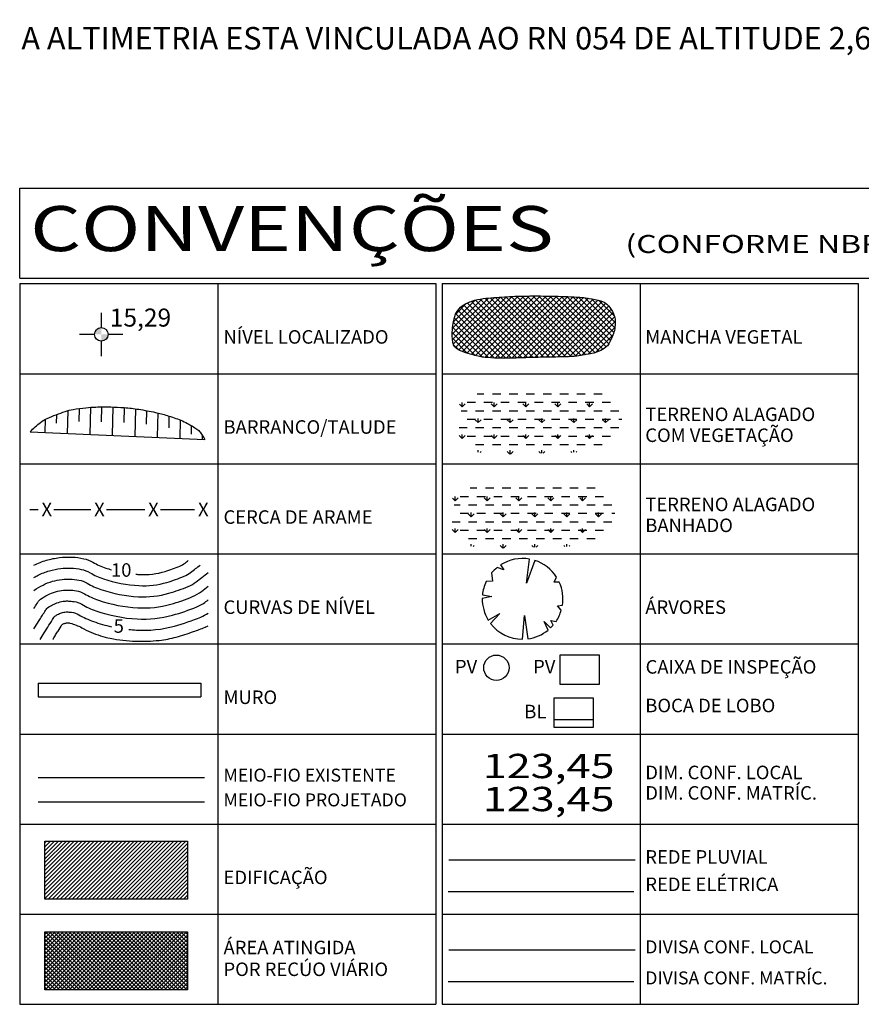
# Model space of a CAD drawing. Units: inches. Extents: x 183466 to 185761, y 1681269 to 1683024.
# Drawn here: x 185291 to 185478, y 1682377 to 1682596 of the extents above; entities that cross this region are included whole.
import ezdxf

# ---------------------------------------------------------------- set-up
doc = ezdxf.new("R2010")
doc.units = ezdxf.units.IN
doc.header["$LTSCALE"] = 15
doc.header["$MEASUREMENT"] = 0
doc.linetypes.add('DASHDOT', pattern=[1, 0.5, -0.25, 0, -0.25])
doc.linetypes.add('HIDDEN', pattern=[0.375, 0.25, -0.125])
doc.layers.get('0').update_dxf_attribs({"lineweight": 5})
doc.layers.add('22-CONVENSÃO', color=7, linetype='Continuous')
doc.styles.add('Romanc', font='romanc.shx', dxfattribs={"width": 1.3, "height": 0.002})
doc.styles.add('Romantic', font='romantic.ttf', dxfattribs={"height": 2})
doc.styles.add('Romantitalic', font='romantic.ttf', dxfattribs={"width": 1.3, "height": 0.002})
doc.styles.add('SANSSERIF', font='sanss___.ttf', dxfattribs={"height": 0.2})
doc.styles.add('SANSSERIFITALIC', font='sansso__.ttf', dxfattribs={"height": 0.2})
doc.styles.get("Standard").update_dxf_attribs({"font": 'ARIAL.TTF'})

# ---------------------------------------------------------------- blocks, each defined once
blk = doc.blocks.new('Nivel')
h = blk.add_hatch(color=8)
h.paths.add_polyline_path([(0, 0), (0, -0.0007498976183527885, 0.414213562373095), (0.0007498976183527879, 0)])
h.paths.add_polyline_path([(0, 0), (-1.062518129035794e-17, 0.0007498976183527883, 0.4142135623730951), (-0.0007498976183527885, 0)])
at = {"color": 8}
for p, q in [((-2.710505431213761e-20, 0.002410000551810228), (-2.710505431213761e-20, 0.000749897618352788)), ((-0.0007498976183527884, -2.168404344971009e-19), (-0.002410000551810229, 0)), ((0.002410000551810229, 0), (0.0007498976183527885, -2.168404344971009e-19)), ((-2.710505431213761e-20, -0.0007498976183527886), (-2.710505431213761e-20, -0.002410000551810229))]:
    blk.add_line(p, q, dxfattribs=at)
blk.add_circle((-2.710505431213761e-20, -2.168404344971009e-19), 0.0007498976183527884, dxfattribs=at)
at = {"color": 8, "style": 'SANSSERIFITALIC'}
for tag, p, height in [('NIVEL', (0.0009455464074918096, 0.0008695652173997814), 0.0015), ('OBS1', (0.0009455464074918096, -0.001733014023919825), 0.001500000000000001), ('OBS2', (0.0009294546444840288, -0.003602661390637562), 0.0015)]:
    blk.add_attdef(tag, p, '', height=height, dxfattribs=at)
blk = doc.blocks.new('-ARV')
at = {"color": 3}
for p, q in [((0.09774850831188431, 0.3914721744983585), (0.1722620167216065, 0.985051164963021)), ((-0.4646255515178486, 0.7218635841807046), (-0.6275337022865526, 0.7785893991676627)), ((-0.5430994911456178, 0.839668352813997), (-0.4646255515178486, 0.7218635841807046)), ((0.3050215932553169, 0.9523454350441716), (0.09774850831188431, 0.3914721744983585)), ((-0.7669988673804606, 0.6416484531556906), (-0.745705869087502, 0.440379500172261)), ((0.7824149158770783, 0.416032621889717), (0.8409983830985087, 0.5410376323562844)), ((-0.745705869087502, 0.440379500172261), (-0.9041300035202915, 0.427257459541956)), ((0.9106385098094147, 0.4132039501907898), (0.7824149158770783, 0.416032621889717)), ((-0.758084501144451, 0.06108076481601232), (-0.9999244521546937, 0.01229186655071501)), ((-0.9949121407355243, 0.1007463757018408), (-0.758084501144451, 0.06108076481601232)), ((0.867998216822754, -0.1712824244097138), (0.9870265824067038, -0.1605569233092812)), ((0.9600513009120539, -0.2798240511746866), (0.867998216822754, -0.1712824244097138)), ((-0.8506131395703496, -0.5257920566062909), (-0.5623740598298377, -0.3671252962141385)), ((-0.5623740598298377, -0.3671252962141385), (-0.7937841262899972, -0.6081996060900468)), ((-5.613893139418125e-14, -1), (0.04887425415599456, -0.4160326218863653)), ((0.04887425415599456, -0.4160326218863653), (0.1271188913285575, -0.9918874873010239)), ((0.6349096105558816, -0.7725864265075971), (0.5378302204064704, -0.5627545989080727)), ((0.5378302204064704, -0.5627545989080727), (0.6944131582047927, -0.7195765183161869)), ((0.755440737418779, -0.655216981042668), (0.6968316149314031, -0.5381941515167139)), ((0.6968316149314031, -0.5381941515167139), (0.829940654640556, -0.5578516915586125))]:
    blk.add_line(p, q, dxfattribs=at)
for centre, radius, start, end in [((-6.034940342597439e-17, 9.27534958561349e-17), 1, 80.08063639284939, 122.894884948135), ((5.939002761801149e-12, 2.66726582227178e-13), 1.000000000004384, 128.8683970515274, 140.0851493876774), ((-1.112637326022847e-12, 3.545367666980825e-13), 1.000000000000744, 32.75430294596579, 72.24053698714287), ((2.531368127264844e-14, -2.391473249898496e-13), 1.000000000000049, 154.7063628764776, 174.2178482827443), ((-3.154099323301324e-12, 6.119867525071487e-13), 1.000000000003212, 350.7607764906637, 24.40626149171941), ((2.845353455887406e-12, 9.42819200532366e-13), 1.000000000002916, 179.2957101884135, 211.7215794321635), ((-8.05466376105693e-12, 1.504833231765965e-12), 1.000000000007524, 326.0926422832443, 343.7502961830988), ((1.612634450889189e-12, 7.942175563047105e-13), 1.000000000000794, 217.4594363041776, 269.9999999999043), ((-1.565316095058361e-11, 3.163441026059893e-12), 1.000000000013146, 313.9804719335532, 319.063895346453), ((2.602731181619578e-12, 9.488419707055773e-13), 0.9999999999990805, 277.3031355976979, 309.4132807733316)]:
    blk.add_arc(centre, radius, start, end, dxfattribs=at)
blk = doc.blocks.new('04-CONVENSÃO-RS TOPOGRAFIA')
at = {"layer": '22-CONVENSÃO'}
h = blk.add_hatch(dxfattribs=at)
h.set_pattern_fill('ANSI37', color=71, scale=0.35, style=0)
h.set_pattern_definition([(45, (0, 0), (-0.03093592167691145, 0.03093592167691146), []), (135, (0, 0), (-0.03093592167691146, -0.03093592167691145), [])])
edge = h.paths.add_edge_path()
edge.add_arc((4.901338269255505, -0.7000784193415778), 0.09258263800838755, 187.5020215261845, 220.1000119181834, ccw=False)
edge.add_arc((5.507898089204146, -0.6202015322627787), 0.7043792809098727, 175.822335032919, 187.5020215261836, ccw=False)
edge.add_arc((5.733074635362575, -0.6366492150248081), 0.9301557261119342, 170.2096132660351, 175.822335032919, ccw=False)
edge.add_arc((5.175240875645516, -0.540390978530721), 0.3640778590538574, 161.2327453001585, 170.2096132660291, ccw=False)
edge.add_arc((5.072552415393689, -0.5054984516335272), 0.2556232219830417, 139.3750809521514, 161.2327453001585, ccw=False)
edge.add_arc((5.053113747288951, -0.4888228275894509), 0.2300119304313544, 116.3168097538294, 139.375080952154, ccw=False)
edge.add_arc((5.188368907594638, -0.762288831404387), 0.5350981700945481, 104.9195252112712, 116.31680975382929, ccw=False)
edge.add_arc((5.252827109701774, -1.00420876077758), 0.7854581350386561, 95.5173631597371, 104.9195252112711, ccw=False)
edge.add_arc((5.712016032590196, -5.757967706049313), 5.561343244278037, 93.10825049571412, 95.51736315973722, ccw=False)
edge.add_arc((5.700592149665886, -5.547592752913794), 5.350658346841509, 90.6521586106087, 93.10825049571417, ccw=False)
edge.add_arc((5.724794231467513, -7.673789102957297), 7.476992436231473, 88.8885298668319, 90.6521586106087, ccw=False)
edge.add_arc((5.643216163884095, -11.87857383997627), 11.68256845691857, 87.47763290161151, 88.8885298668319, ccw=False)
edge.add_arc((6.088271882349141, -1.775627818375724), 1.569824372946473, 81.33394373626868, 87.47763290161151, ccw=False)
edge.add_arc((6.178650456563263, -1.18265191364725), 0.9700004735680559, 73.51590737209318, 81.33394373626851, ccw=False)
edge.add_arc((6.406487683875346, -0.4127014069426899), 0.1670474332700155, 47.82481443993993, 73.51590737209352, ccw=False)
edge.add_arc((6.309433134842006, -0.5198308641155642), 0.3116029799716886, 29.088067208081384, 47.824814439939416, ccw=False)
edge.add_arc((6.366198846062184, -0.4882509576979781), 0.2466442510765195, 1.0617905871002904, 29.088067208081384, ccw=False)
edge.add_arc((6.214731736190221, -0.4910582284260054), 0.3981373735009571, -20.912302903328623, 1.0617905870980167, ccw=False)
edge.add_arc((6.003487474774255, -0.4103399107885964), 0.6242780040461791, 329.328360324164, 339.0876970966714, ccw=False)
edge.add_arc((6.426286663323857, -0.6610967235510121), 0.1327109862500629, 308.0652990144256, 329.3283603241623, ccw=False)
edge.add_arc((6.280309941360629, -0.4746933188938041), 0.3694712713971466, 294.73025963017193, 308.06529901442553, ccw=False)
edge.add_arc((6.283036838125955, -0.4806137794224332), 0.3629530033112361, 281.27546280826425, 294.73025963017204, ccw=False)
edge.add_arc((5.904270152183755, 1.41916213346406), 2.300119160759622, 277.0608994059074, 281.27546280826425, ccw=False)
edge.add_arc((6.036726690536484, 0.3497881178539607), 1.222573096865156, 271.278917566093, 277.0608994059077, ccw=False)
edge.add_arc((5.561372462740995, 21.6422218640967), 22.52031233087823, 270.8340767496913, 271.278917566093, ccw=False)
edge.add_arc((6.090418607907527, -14.69732368091709), 13.82308404648099, 90.83407674969202, 91.40186976507833)
edge.add_arc((6.267586058124033, -21.93688453639242), 21.06481240962379, 91.40186976507833, 91.88830474552054)
edge.add_arc((4.983478829157801, 17.0119582868101), 17.90519257680157, 271.3606931541088, 271.8883047455137, ccw=False)
edge.add_arc((5.372644831189952, 0.6281194200253601), 1.516732423696768, 267.6646439394122, 271.3606931541088, ccw=False)
edge.add_arc((5.442843381970907, 2.349421429821601), 3.239465265857828, 265.13583793790355, 267.66464393941226, ccw=False)
edge.add_arc((5.20536033971808, -0.4412074388045074), 0.4387497005482959, 257.0036699633035, 265.13583793790343, ccw=False)
edge.add_arc((5.643086314990389, 1.455346287302962), 2.385161801168363, 253.51822520635392, 257.0036699633037, ccw=False)
edge.add_arc((5.110972623900319, -0.3431399987890804), 0.5096091088915911, 242.0486521736926, 253.51822520635392, ccw=False)
edge.add_arc((4.937918752856991, -0.6692747788692799), 0.1404051854819921, 220.1000119181835, 242.0486521736915, ccw=False)
h = blk.add_hatch(dxfattribs=at)
h.set_pattern_fill('GRASS', color=3, scale=0.25, style=0)
h.set_pattern_definition([(90, (-0.0001298103774303172, 1.000845225104428), (-0.17677669525, 0.17677669525), [0.046875, -0.30667839075]), (45, (-0.0001298103774303172, 1.000845225104428), (-0.1767766952966369, 0.1767766952966369), [0.046875, -0.203125]), (135, (-0.0001298103774303172, 1.000845225104428), (-0.1767766952966369, -0.1767766952966369), [0.046875, -0.203125])])
edge = h.paths.add_edge_path()
edge.add_arc((4.901208458878075, -1.765284241288056), 0.09258263800838748, 187.5020215261845, 220.1000119181834, ccw=False)
edge.add_arc((5.507768278826716, -1.685407354209256), 0.7043792809098728, 175.822335032919, 187.5020215261836, ccw=False)
edge.add_arc((5.732944824985145, -1.701855036971286), 0.9301557261119342, 170.2096132660351, 175.822335032919, ccw=False)
edge.add_arc((5.175111065268085, -1.605596800477199), 0.3640778590538573, 161.2327453001585, 170.2096132660292, ccw=False)
edge.add_arc((5.072422605016259, -1.570704273580005), 0.2556232219830417, 139.3750809521514, 161.2327453001585, ccw=False)
edge.add_arc((5.052983936911521, -1.554028649535929), 0.2300119304313545, 116.3168097538294, 139.375080952154, ccw=False)
edge.add_arc((5.188239097217209, -1.827494653350865), 0.5350981700945484, 104.91952521127129, 116.3168097538294, ccw=False)
edge.add_arc((5.252697299324343, -2.069414582724058), 0.7854581350386561, 95.5173631597371, 104.9195252112711, ccw=False)
edge.add_arc((5.711886222212763, -6.823173527995791), 5.561343244278037, 93.10825049571412, 95.5173631597371, ccw=False)
edge.add_arc((5.700462339288459, -6.612798574860272), 5.350658346841509, 90.6521586106087, 93.10825049571417, ccw=False)
edge.add_arc((5.724664421090076, -8.738994924903775), 7.476992436231473, 88.88852986683179, 90.65215861060858, ccw=False)
edge.add_arc((5.643086353506671, -12.94377966192275), 11.68256845691857, 87.47763290161151, 88.88852986683202, ccw=False)
edge.add_arc((6.08814207197171, -2.840833640322201), 1.569824372946473, 81.33394373626862, 87.47763290161151, ccw=False)
edge.add_arc((6.178520646185834, -2.247857735593727), 0.9700004735680556, 73.51590737209341, 81.33394373626862, ccw=False)
edge.add_arc((6.406357873497916, -1.477907228889168), 0.1670474332700156, 47.82481443993993, 73.51590737209352, ccw=False)
edge.add_arc((6.309303324464576, -1.585036686062042), 0.3116029799716886, 29.088067208081384, 47.824814439939416, ccw=False)
edge.add_arc((6.366069035684753, -1.553456779644456), 0.2466442510765195, 1.0617905871002904, 29.088067208081384, ccw=False)
edge.add_arc((6.214601925812791, -1.556264050372483), 0.3981373735009571, -20.912302903328623, 1.0617905870980167, ccw=False)
edge.add_arc((6.003357664396825, -1.475545732735074), 0.624278004046179, 329.328360324164, 339.0876970966714, ccw=False)
edge.add_arc((6.426156852946427, -1.72630254549749), 0.1327109862500629, 308.0652990144256, 329.3283603241623, ccw=False)
edge.add_arc((6.280180130983199, -1.539899140840282), 0.3694712713971466, 294.73025963017193, 308.06529901442553, ccw=False)
edge.add_arc((6.282907027748525, -1.545819601368911), 0.3629530033112361, 281.27546280826425, 294.73025963017204, ccw=False)
edge.add_arc((5.904140341806327, 0.3539563115175821), 2.300119160759622, 277.06089940590726, 281.27546280826414, ccw=False)
edge.add_arc((6.036596880159052, -0.7154177040925169), 1.222573096865156, 271.2789175660931, 277.0608994059078, ccw=False)
edge.add_arc((5.561242652363551, 20.57701604215022), 22.52031233087823, 270.8340767496913, 271.27891756609307, ccw=False)
edge.add_arc((6.090288797530085, -15.76252950286357), 13.82308404648099, 90.83407674969199, 91.40186976507827)
edge.add_arc((6.267456247746616, -23.0020903583389), 21.06481240962379, 91.40186976507836, 91.88830474552059)
edge.add_arc((4.983349018780383, 15.94675246486362), 17.90519257680157, 271.36069315410873, 271.8883047455137, ccw=False)
edge.add_arc((5.372515020812525, -0.4370864019211174), 1.516732423696768, 267.6646439394121, 271.3606931541087, ccw=False)
edge.add_arc((5.442713571593472, 1.284215607875123), 3.239465265857827, 265.13583793790366, 267.6646439394123, ccw=False)
edge.add_arc((5.20523052934065, -1.506413260750985), 0.4387497005482959, 257.0036699633035, 265.13583793790343, ccw=False)
edge.add_arc((5.642956504612957, 0.3901404653564846), 2.385161801168362, 253.518225206354, 257.0036699633037, ccw=False)
edge.add_arc((5.110842813522889, -1.408345820735558), 0.5096091088915908, 242.04865217369252, 253.51822520635392, ccw=False)
edge.add_arc((4.93778894247956, -1.734480600815758), 0.1404051854819921, 220.1000119181835, 242.0486521736915, ccw=False)
h = blk.add_hatch(dxfattribs=at)
h.set_pattern_fill('DASH', color=150, scale=0.75, style=0)
h.set_pattern_definition([(0, (0.07771879733080311, 1.04401483760202), (0.09375, 0.09375), [0.09375, -0.09375])])
edge = h.paths.add_edge_path()
edge.add_arc((4.979057066586308, -1.722114628790463), 0.09258263800838748, 187.5020215261845, 220.1000119181834, ccw=False)
edge.add_arc((5.585616886534949, -1.642237741711664), 0.7043792809098727, 175.822335032919, 187.5020215261836, ccw=False)
edge.add_arc((5.810793432693378, -1.658685424473693), 0.9301557261119342, 170.2096132660351, 175.822335032919, ccw=False)
edge.add_arc((5.252959672976319, -1.562427187979606), 0.3640778590538574, 161.2327453001585, 170.2096132660291, ccw=False)
edge.add_arc((5.150271212724492, -1.527534661082412), 0.2556232219830417, 139.3750809521514, 161.2327453001585, ccw=False)
edge.add_arc((5.130832544619754, -1.510859037038336), 0.2300119304313545, 116.3168097538294, 139.375080952154, ccw=False)
edge.add_arc((5.266087704925442, -1.784325040853272), 0.5350981700945484, 104.91952521127129, 116.3168097538294, ccw=False)
edge.add_arc((5.330545907032576, -2.026244970226465), 0.7854581350386561, 95.5173631597371, 104.9195252112711, ccw=False)
edge.add_arc((5.789734829920996, -6.780003915498198), 5.561343244278037, 93.10825049571412, 95.5173631597371, ccw=False)
edge.add_arc((5.778310946996692, -6.569628962362679), 5.350658346841509, 90.6521586106087, 93.10825049571417, ccw=False)
edge.add_arc((5.80251302879831, -8.695825312406182), 7.476992436231473, 88.88852986683179, 90.65215861060858, ccw=False)
edge.add_arc((5.720934961214905, -12.90061004942515), 11.68256845691857, 87.47763290161151, 88.88852986683202, ccw=False)
edge.add_arc((6.165990679679943, -2.797664027824609), 1.569824372946473, 81.33394373626862, 87.47763290161151, ccw=False)
edge.add_arc((6.256369253894067, -2.204688123096135), 0.9700004735680556, 73.51590737209341, 81.33394373626862, ccw=False)
edge.add_arc((6.484206481206149, -1.434737616391575), 0.1670474332700156, 47.82481443993993, 73.51590737209352, ccw=False)
edge.add_arc((6.387151932172809, -1.541867073564449), 0.3116029799716886, 29.088067208081384, 47.824814439939416, ccw=False)
edge.add_arc((6.443917643392987, -1.510287167146863), 0.2466442510765195, 1.0617905871002904, 29.088067208081384, ccw=False)
edge.add_arc((6.292450533521024, -1.51309443787489), 0.3981373735009571, -20.912302903328623, 1.0617905870980167, ccw=False)
edge.add_arc((6.081206272105058, -1.432376120237481), 0.624278004046179, 329.328360324164, 339.0876970966714, ccw=False)
edge.add_arc((6.50400546065466, -1.683132932999897), 0.1327109862500629, 308.0652990144256, 329.3283603241623, ccw=False)
edge.add_arc((6.358028738691432, -1.496729528342689), 0.3694712713971466, 294.73025963017193, 308.06529901442553, ccw=False)
edge.add_arc((6.360755635456758, -1.502649988871318), 0.3629530033112361, 281.27546280826425, 294.73025963017204, ccw=False)
edge.add_arc((5.981988949514561, 0.397125924015175), 2.300119160759622, 277.06089940590726, 281.27546280826414, ccw=False)
edge.add_arc((6.114445487867285, -0.672248091594924), 1.222573096865156, 271.2789175660931, 277.0608994059078, ccw=False)
edge.add_arc((5.639091260071784, 20.62018565464782), 22.52031233087823, 270.8340767496913, 271.27891756609307, ccw=False)
edge.add_arc((6.168137405238318, -15.71935989036597), 13.82308404648099, 90.83407674969199, 91.40186976507827)
edge.add_arc((6.34530485545485, -22.95892074584131), 21.06481240962379, 91.40186976507836, 91.88830474552059)
edge.add_arc((5.061197626488616, 15.98992207736121), 17.90519257680157, 271.36069315410873, 271.8883047455137, ccw=False)
edge.add_arc((5.450363628520758, -0.3939167894235245), 1.516732423696768, 267.6646439394121, 271.3606931541087, ccw=False)
edge.add_arc((5.520562179301705, 1.327385220372716), 3.239465265857827, 265.13583793790366, 267.6646439394123, ccw=False)
edge.add_arc((5.283079137048883, -1.463243648253392), 0.4387497005482959, 257.0036699633035, 265.13583793790343, ccw=False)
edge.add_arc((5.72080511232119, 0.4333100778540775), 2.385161801168362, 253.518225206354, 257.0036699633037, ccw=False)
edge.add_arc((5.188691421231122, -1.365176208237965), 0.5096091088915911, 242.0486521736926, 253.51822520635392, ccw=False)
edge.add_arc((5.015637550187794, -1.691310988318165), 0.1404051854819921, 220.1000119181835, 242.0486521736915, ccw=False)
h = blk.add_hatch(dxfattribs=at)
h.set_pattern_fill('DASH', color=150, scale=0.75, style=0)
h.set_pattern_definition([(0, (0, 0), (0.09375, 0.09375), [0.09375, -0.09375])])
edge = h.paths.add_edge_path()
edge.add_arc((4.901338269255505, -2.766129466392483), 0.09258263800838748, 187.5020215261845, 220.1000119181834, ccw=False)
edge.add_arc((5.507898089204146, -2.686252579313684), 0.7043792809098728, 175.822335032919, 187.5020215261836, ccw=False)
edge.add_arc((5.733074635362575, -2.702700262075713), 0.9301557261119342, 170.2096132660351, 175.822335032919, ccw=False)
edge.add_arc((5.175240875645516, -2.606442025581626), 0.3640778590538573, 161.2327453001585, 170.2096132660292, ccw=False)
edge.add_arc((5.072552415393689, -2.571549498684432), 0.2556232219830417, 139.3750809521514, 161.2327453001585, ccw=False)
edge.add_arc((5.053113747288951, -2.554873874640356), 0.2300119304313545, 116.3168097538294, 139.375080952154, ccw=False)
edge.add_arc((5.188368907594639, -2.828339878455292), 0.5350981700945484, 104.91952521127129, 116.3168097538294, ccw=False)
edge.add_arc((5.252827109701773, -3.070259807828485), 0.7854581350386561, 95.5173631597371, 104.9195252112711, ccw=False)
edge.add_arc((5.712016032590193, -7.824018753100218), 5.561343244278037, 93.10825049571412, 95.5173631597371, ccw=False)
edge.add_arc((5.700592149665889, -7.6136437999647), 5.350658346841509, 90.6521586106087, 93.10825049571417, ccw=False)
edge.add_arc((5.724794231467507, -9.739840150008202), 7.476992436231473, 88.88852986683179, 90.65215861060858, ccw=False)
edge.add_arc((5.643216163884102, -13.94462488702717), 11.68256845691857, 87.47763290161151, 88.88852986683202, ccw=False)
edge.add_arc((6.08827188234914, -3.841678865426629), 1.569824372946473, 81.33394373626862, 87.47763290161151, ccw=False)
edge.add_arc((6.178650456563264, -3.248702960698155), 0.9700004735680556, 73.51590737209341, 81.33394373626862, ccw=False)
edge.add_arc((6.406487683875346, -2.478752453993595), 0.1670474332700156, 47.82481443993993, 73.51590737209352, ccw=False)
edge.add_arc((6.309433134842006, -2.585881911166469), 0.3116029799716886, 29.088067208081384, 47.824814439939416, ccw=False)
edge.add_arc((6.366198846062184, -2.554302004748883), 0.2466442510765195, 1.0617905871002904, 29.088067208081384, ccw=False)
edge.add_arc((6.214731736190221, -2.557109275476911), 0.3981373735009571, -20.912302903328623, 1.0617905870980167, ccw=False)
edge.add_arc((6.003487474774255, -2.476390957839502), 0.624278004046179, 329.328360324164, 339.0876970966714, ccw=False)
edge.add_arc((6.426286663323857, -2.727147770601917), 0.1327109862500629, 308.0652990144256, 329.3283603241623, ccw=False)
edge.add_arc((6.280309941360629, -2.540744365944709), 0.3694712713971466, 294.73025963017193, 308.06529901442553, ccw=False)
edge.add_arc((6.283036838125955, -2.546664826473338), 0.3629530033112361, 281.27546280826425, 294.73025963017204, ccw=False)
edge.add_arc((5.904270152183758, -0.6468889135868454), 2.300119160759622, 277.06089940590726, 281.27546280826414, ccw=False)
edge.add_arc((6.036726690536482, -1.716262929196944), 1.222573096865156, 271.2789175660931, 277.0608994059078, ccw=False)
edge.add_arc((5.561372462740981, 19.5761708170458), 22.52031233087823, 270.8340767496913, 271.27891756609307, ccw=False)
edge.add_arc((6.090418607907515, -16.763374727968), 13.82308404648099, 90.83407674969199, 91.40186976507827)
edge.add_arc((6.267586058124047, -24.00293558344333), 21.06481240962379, 91.40186976507836, 91.88830474552059)
edge.add_arc((4.983478829157813, 14.94590723975919), 17.90519257680157, 271.36069315410873, 271.8883047455137, ccw=False)
edge.add_arc((5.372644831189955, -1.437931627025545), 1.516732423696768, 267.6646439394121, 271.3606931541087, ccw=False)
edge.add_arc((5.442843381970902, 0.2833703827706953), 3.239465265857827, 265.13583793790366, 267.6646439394123, ccw=False)
edge.add_arc((5.20536033971808, -2.507258485855413), 0.4387497005482959, 257.0036699633035, 265.13583793790343, ccw=False)
edge.add_arc((5.643086314990387, -0.6107047597479429), 2.385161801168362, 253.518225206354, 257.0036699633037, ccw=False)
edge.add_arc((5.110972623900319, -2.409191045839986), 0.5096091088915908, 242.04865217369252, 253.51822520635392, ccw=False)
edge.add_arc((4.937918752856991, -2.735325825920185), 0.1404051854819921, 220.1000119181835, 242.0486521736915, ccw=False)
h = blk.add_hatch(dxfattribs=at)
h.set_pattern_fill('GRASS', color=150, scale=0.25, style=0)
h.set_pattern_definition([(90, (-0.07784860770823343, -0.04316961249759288), (-0.17677669525, 0.17677669525), [0.046875, -0.30667839075]), (45, (-0.07784860770823343, -0.04316961249759288), (-0.1767766952966369, 0.1767766952966369), [0.046875, -0.203125]), (135, (-0.07784860770823343, -0.04316961249759288), (-0.1767766952966369, -0.1767766952966369), [0.046875, -0.203125])])
edge = h.paths.add_edge_path()
edge.add_arc((4.823489661547272, -2.809299078890076), 0.09258263800838748, 187.5020215261845, 220.1000119181834, ccw=False)
edge.add_arc((5.430049481495913, -2.729422191811277), 0.7043792809098728, 175.822335032919, 187.5020215261836, ccw=False)
edge.add_arc((5.655226027654342, -2.745869874573306), 0.9301557261119342, 170.2096132660351, 175.822335032919, ccw=False)
edge.add_arc((5.097392267937282, -2.649611638079219), 0.3640778590538573, 161.2327453001585, 170.2096132660292, ccw=False)
edge.add_arc((4.994703807685456, -2.614719111182025), 0.2556232219830417, 139.3750809521514, 161.2327453001585, ccw=False)
edge.add_arc((4.975265139580718, -2.598043487137949), 0.2300119304313545, 116.3168097538294, 139.375080952154, ccw=False)
edge.add_arc((5.110520299886406, -2.871509490952885), 0.5350981700945484, 104.91952521127129, 116.3168097538294, ccw=False)
edge.add_arc((5.174978501993539, -3.113429420326078), 0.7854581350386561, 95.5173631597371, 104.9195252112711, ccw=False)
edge.add_arc((5.63416742488196, -7.867188365597811), 5.561343244278037, 93.10825049571412, 95.5173631597371, ccw=False)
edge.add_arc((5.622743541957655, -7.656813412462292), 5.350658346841509, 90.6521586106087, 93.10825049571417, ccw=False)
edge.add_arc((5.646945623759273, -9.783009762505795), 7.476992436231473, 88.88852986683179, 90.65215861060858, ccw=False)
edge.add_arc((5.565367556175868, -13.98779449952477), 11.68256845691857, 87.47763290161151, 88.88852986683202, ccw=False)
edge.add_arc((6.010423274640907, -3.884848477924222), 1.569824372946473, 81.33394373626862, 87.47763290161151, ccw=False)
edge.add_arc((6.10080184885503, -3.291872573195748), 0.9700004735680556, 73.51590737209341, 81.33394373626862, ccw=False)
edge.add_arc((6.328639076167113, -2.521922066491188), 0.1670474332700156, 47.82481443993993, 73.51590737209352, ccw=False)
edge.add_arc((6.231584527133773, -2.629051523664062), 0.3116029799716886, 29.088067208081384, 47.824814439939416, ccw=False)
edge.add_arc((6.28835023835395, -2.597471617246476), 0.2466442510765195, 1.0617905871002904, 29.088067208081384, ccw=False)
edge.add_arc((6.136883128481988, -2.600278887974504), 0.3981373735009571, -20.912302903328623, 1.0617905870980167, ccw=False)
edge.add_arc((5.925638867066022, -2.519560570337095), 0.624278004046179, 329.328360324164, 339.0876970966714, ccw=False)
edge.add_arc((6.348438055615624, -2.77031738309951), 0.1327109862500629, 308.0652990144256, 329.3283603241623, ccw=False)
edge.add_arc((6.202461333652396, -2.583913978442302), 0.3694712713971466, 294.73025963017193, 308.06529901442553, ccw=False)
edge.add_arc((6.205188230417722, -2.589834438970931), 0.3629530033112361, 281.27546280826425, 294.73025963017204, ccw=False)
edge.add_arc((5.826421544475524, -0.6900585260844383), 2.300119160759622, 277.06089940590726, 281.27546280826414, ccw=False)
edge.add_arc((5.958878082828249, -1.759432541694537), 1.222573096865156, 271.2789175660931, 277.0608994059078, ccw=False)
edge.add_arc((5.483523855032748, 19.5330012045482), 22.52031233087823, 270.8340767496913, 271.27891756609307, ccw=False)
edge.add_arc((6.012570000199282, -16.80654434046559), 13.82308404648099, 90.83407674969199, 91.40186976507827)
edge.add_arc((6.189737450415813, -24.04610519594092), 21.06481240962379, 91.40186976507836, 91.88830474552059)
edge.add_arc((4.90563022144958, 14.9027376272616), 17.90519257680157, 271.36069315410873, 271.8883047455137, ccw=False)
edge.add_arc((5.294796223481722, -1.481101239523138), 1.516732423696768, 267.6646439394121, 271.3606931541087, ccw=False)
edge.add_arc((5.364994774262668, 0.2402007702731024), 3.239465265857827, 265.13583793790366, 267.6646439394123, ccw=False)
edge.add_arc((5.127511732009847, -2.550428098353005), 0.4387497005482959, 257.0036699633035, 265.13583793790343, ccw=False)
edge.add_arc((5.565237707282154, -0.6538743722455358), 2.385161801168362, 253.518225206354, 257.0036699633037, ccw=False)
edge.add_arc((5.033124016192086, -2.452360658337579), 0.5096091088915908, 242.04865217369252, 253.51822520635392, ccw=False)
edge.add_arc((4.860070145148757, -2.778495438417778), 0.1404051854819921, 220.1000119181835, 242.0486521736915, ccw=False)
h = blk.add_hatch(dxfattribs=at)
h.set_pattern_fill('ANSI31', color=8, scale=0.25, style=0)
h.set_pattern_definition([(45, (0, 0), (-0.02209708691207961, 0.02209708691207961), [])])
h.paths.add_polyline_path([(0.2798003840894125, -6.891562591658733), (0.2798003840894125, -6.249304188326388), (1.862400269245924, -6.249304188326388), (1.862400269245924, -6.891562591658733)])
h = blk.add_hatch(dxfattribs=at)
h.set_pattern_fill('ANSI37', color=41, scale=0.25, style=0)
h.set_pattern_definition([(45, (0, 0), (-0.02209708691207961, 0.02209708691207961), []), (135, (0, 0), (-0.02209708691207961, -0.02209708691207961), [])])
h.paths.add_polyline_path([(0.2798003840894125, -7.898080932802376), (0.2798003840894125, -7.255822529470031), (1.862400269245924, -7.255822529470031), (1.862400269245924, -7.898080932802376)])
at = {"layer": '22-CONVENSÃO', "color": 4}
for p, q in [((0, 1), (14, 1)), ((0, 0), (0, 1)), ((0, 0), (14, 0))]:
    blk.add_line(p, q, dxfattribs=at)
at = {"layer": '22-CONVENSÃO'}
for p, q in [((0, -0.06), (4.62, -0.06)), ((0, -0.06), (0, -8.06)), ((4.62, -0.06), (4.62, -8.06)), ((4.689999999999999, -0.06), (9.309999999999999, -0.06)), ((4.689999999999999, -0.06), (4.689999999999999, -8.06)), ((9.309999999999999, -0.06), (9.309999999999999, -8.06)), ((0.2065811089969003, -4.496836035713493), (2.011715369443763, -4.496836035713493)), ((0.2065811089969003, -4.496836035713493), (0.2065811089969003, -4.646836035713493)), ((2.011715369443763, -4.496836035713493), (2.011715369443763, -4.646836035713493)), ((0.2065811089969003, -4.646836035713493), (2.011715369443763, -4.646836035713493)), ((5.935343000114159, -4.896713619093347), (6.367176627854718, -4.896713619093347)), ((0, -8.06), (4.62, -8.06)), ((4.689999999999999, -8.06), (9.309999999999999, -8.06))]:
    blk.add_line(p, q, dxfattribs=at)
at = {"layer": '22-CONVENSÃO', "color": 8}
for p, q in [((2.2, -0.06), (2.2, -8.06)), ((6.889999999999999, -0.06), (6.889999999999999, -8.06)), ((-1.501925087425807e-18, -1.06), (4.62, -1.06)), ((4.689999999999999, -1.06), (9.309999999999999, -1.06)), ((0.4074790952614842, -1.514699976763229), (0.405190180856846, -1.608009955036045)), ((0.5336229677677115, -1.469601731629699), (0.5273171751106106, -1.726663933097201)), ((0.6592312597603982, -1.446336983624997), (0.6557146610475173, -1.58969479063963)), ((0.7846019343809127, -1.432758955136625), (0.7772419925698543, -1.732794644145986)), ((0.9097505471915802, -1.428233507474372), (0.9057105603974274, -1.592927774425112)), ((1.034760071914125, -1.429378130503472), (1.027166810029098, -1.738925355194771)), ((1.159631983017666, -1.436132715955484), (1.155579571174863, -1.601333502947885)), ((1.284342842191083, -1.449452750980554), (1.276846112142882, -1.755064754862066)), ((1.408886387897332, -1.469593493653968), (1.405167198826784, -1.62121010747848)), ((1.533291260147211, -1.495387404123752), (1.526770929602126, -1.761195465910851)), ((1.657478561808922, -1.530050806092925), (1.654302560518558, -1.659523804645328)), ((0.2811269719387811, -1.568287783202017), (0.277637872996826, -1.710524533429906)), ((1.781446286360363, -1.573665497523578), (1.776450231715911, -1.777334865578146)), ((1.904966096339686, -1.635539892728103), (1.902651724758669, -1.729887659294763)), ((2.027377942692075, -1.742581578481733), (2.026375049175154, -1.783465576626931)), ((-1.501925087425807e-18, -2.06), (4.62, -2.06)), ((4.689999999999999, -2.06), (9.309999999999999, -2.06)), ((-1.501925087425807e-18, -3.06), (4.62, -3.06)), ((4.689999999999999, -3.06), (9.309999999999999, -3.06)), ((-1.501925087425807e-18, -4.06), (4.62, -4.06)), ((4.689999999999999, -4.06), (9.309999999999999, -4.06)), ((-1.501925087425807e-18, -5.06), (4.62, -5.06)), ((4.689999999999999, -5.06), (9.309999999999999, -5.06)), ((-1.501925087425807e-18, -6.06), (4.62, -6.06)), ((4.689999999999999, -6.06), (9.309999999999999, -6.06)), ((-1.501925087425807e-18, -7.06), (4.62, -7.06)), ((4.689999999999999, -7.06), (9.309999999999999, -7.06))]:
    blk.add_line(p, q, dxfattribs=at)
at = {"layer": '22-CONVENSÃO', "color": 8, "linetype": 'DASHDOT'}
blk.add_line((0.11668461137495, -1.703349958969838), (2.055308007531963, -1.789765094429683), dxfattribs=at)
at = {"layer": '22-CONVENSÃO', "linetype": 'HIDDEN'}
blk.add_line((2.053398771748888, -5.546344273712293), (0.2064708215522231, -5.546344273712293), dxfattribs=at)
at = {"layer": '22-CONVENSÃO', "color": 30}
blk.add_line((2.053398771748888, -5.815895372323695), (0.2064708215522231, -5.815895372323695), dxfattribs=at)
at = {"layer": '22-CONVENSÃO', "color": 2}
for p, q in [((0.2798003840894125, -6.249304188326388), (1.862400269245924, -6.249304188326388)), ((0.2798003840894125, -6.891562591658733), (0.2798003840894125, -6.249304188326388)), ((1.862400269245924, -6.249304188326388), (1.862400269245924, -6.891562591658733)), ((1.862400269245924, -6.891562591658733), (0.2798003840894125, -6.891562591658733))]:
    blk.add_line(p, q, dxfattribs=at)
at = {"layer": '22-CONVENSÃO', "color": 4, "linetype": 'DASHDOT'}
blk.add_line((6.834104775812506, -6.458204354557466), (4.76605568192204, -6.458204354557466), dxfattribs=at)
at = {"layer": '22-CONVENSÃO', "color": 240, "linetype": 'DASHDOT'}
blk.add_line((6.818728895172342, -6.811553592351402), (4.758367741601958, -6.811553592351402), dxfattribs=at)
at = {"layer": '22-CONVENSÃO', "color": 41}
for p, q in [((0.2798003840894125, -7.255822529470031), (1.862400269245924, -7.255822529470031)), ((0.2798003840894125, -7.898080932802376), (0.2798003840894125, -7.255822529470031)), ((1.862400269245924, -7.255822529470031), (1.862400269245924, -7.898080932802376)), ((1.862400269245924, -7.898080932802376), (0.2798003840894125, -7.898080932802376))]:
    blk.add_line(p, q, dxfattribs=at)
at = {"layer": '22-CONVENSÃO', "color": 160}
blk.add_line((6.834104775812506, -7.458204354557466), (4.76605568192204, -7.458204354557466), dxfattribs=at)
at = {"layer": '22-CONVENSÃO', "color": 10, "linetype": 'DASHDOT'}
blk.add_line((6.818728895172342, -7.811553592351402), (4.758367741601958, -7.811553592351402), dxfattribs=at)
at = {"layer": '22-CONVENSÃO', "color": 71}
blk.add_lwpolyline([(4.830519840494105, -0.7597130989194767, -0.1432025788244563), (4.809548114974158, -0.7121661171206668, -0.05100641098373177), (4.805390378451179, -0.5688879111886962, -0.02449501599532582), (4.816465285281534, -0.4784816641085996, -0.03918901905782153), (4.830519840494105, -0.4232581676817517, -0.09566227098126402), (4.878537405960612, -0.3390610527963833, -0.1009515458421134), (4.95114159489998, -0.2826501614139403, -0.04977107125041937), (5.050601409493201, -0.2452296780133996, -0.04104770181975371), (5.177307354357453, -0.2223895691155064, -0.01051212419723922), (5.410465542272172, -0.204805905555299, -0.01071713281572251), (5.63969058596102, -0.1972810102054297, -0.007695433992140367), (5.869829915350822, -0.1982034709239671, -0.006156277134388847), (6.157358898530333, -0.2073244210408944, -0.02681332412007788), (6.324805452852932, -0.2237256204516677, -0.03412585701331213), (6.453887247879379, -0.2525198652647305, -0.1125704587426146), (6.518643278545517, -0.2889033150903497, -0.08193711427428144), (6.581734718898019, -0.36834401832418, -0.1229009444499558), (6.612800746394186, -0.4836804717563954, -0.09617496292102885), (6.586642945620071, -0.633168820848482, -0.04260889756280041), (6.540432029605155, -0.7287948862142102, -0.0930447270991012), (6.508110837210353, -0.7655812221106402, -0.05825083677704348), (6.434877075080053, -0.8102794055565052, -0.05877516624539681), (6.35400364997551, -0.8365612393495354, -0.01839157520589067), (6.187010567690354, -0.863513053927415, -0.02523400901573457), (6.064013872711001, -0.8724804233706891, -0.001940986660872049), (5.889197751904546, -0.8757042850869933, 0.002477469465843547), (5.752239594302452, -0.8783769949053664, 0.002122476188573782), (5.573475859742416, -0.8835111039673172, -0.002302143927431511), (5.408661680117078, -0.8881853091390752, -0.01612845529242896), (5.310840461144718, -0.8873532669394637, -0.01103444553255613), (5.168157128165888, -0.8783769949053664, -0.035498176016879), (5.106690515115285, -0.8687183339218986, -0.01520929431488179), (4.966391250600566, -0.8318092840526816, -0.05008727560660719), (4.872107803076643, -0.7933011268734083, -0.09606287615958779)], format="xyb", close=True, dxfattribs=at)
at = {"layer": '22-CONVENSÃO'}
blk.add_lwpolyline([(0.11668461137495, -1.703349958969838, -0.035777336950183), (0.2310064564309888, -1.600694331015857, -0.0631756718217215), (0.306109328178934, -1.556288310205595, -0.01810502991294262), (0.5062192974287409, -1.47830782642217, -0.04340074083518095), (0.5931915657459399, -1.456226831252415, -0.01427472697972263), (0.7359453874266393, -1.437078758368533, -0.01849156986312295), (0.8468921449629505, -1.429543770198229, -0.01302272328481858), (1.010771650286195, -1.428759056464191, -0.01421949045327838), (1.160679757695988, -1.436214535461779, -0.01860071533165709), (1.321825421229146, -1.454881802540761, -0.01594440837325821), (1.507848907563968, -1.489580657570144, -0.02091288086308467), (1.638215387371972, -1.52399808365025, -0.01774389871887921), (1.788254861946996, -1.576300605996231, -0.03397329610165367), (1.864153540008058, -1.61192326917816, -0.02320898997343354), (1.968515720064971, -1.67636208494941, -0.07966370913148292), (2.004601532084086, -1.710560830049587, -0.04192193548409295), (2.055308007531963, -1.789765094429683)], format="xyb", dxfattribs=at)
at = {"layer": '22-CONVENSÃO', "color": 7}
for points in [[(0.1141328297495505, -2.566656058946336), (0.205173784906872, -2.566656058946336)], [(0.3801777621794242, -2.566656058946336), (0.7890311786015365, -2.566656058946336)], [(0.9640351558740887, -2.566656058946336), (1.388798792052139, -2.566656058946336)], [(1.563802769324691, -2.566656058946336), (1.942800883544979, -2.566656058946336)]]:
    blk.add_lwpolyline(points, dxfattribs=at)
at = {"layer": '22-CONVENSÃO', "color": 1}
for points in [[(0.158356880676088, -3.183984177978164, -0.03912462347297598), (0.2959362170951323, -3.131019907754953, -0.04261241003736591), (0.4410341590642446, -3.100986885154608, -0.041101746912297), (0.5816162898849093, -3.095815101799347, -0.04415871178705642), (0.7114210387167788, -3.113266959626475, -0.07579783828693518), (0.8125827151801777, -3.152878129673743, 0.05180106481490843), (0.9572273480018083, -3.217647539901218, 0.01104567848461223), (1.019009834190198, -3.236448734720506, 0.08789353163198396)], [(1.289077700351545, -3.285398065534034, 0.00732908001266681), (1.331824130685099, -3.288422164662807, 0.08789353163198396), (1.614759138282821, -3.25448774222237, 0.02495309469214962), (1.777973693143394, -3.195906748764878, 0.06481559897309343), (1.835984763648476, -3.162387236419494, 0.002704714608845356), (1.871231335569813, -3.135099637555051, 0.0009094999959030883)], [(0.2278921510978407, -4.009711910900391, -0.001025371229692156), (0.2729111693040451, -3.935982238784291, -0.001837460594351402), (0.3242998599666661, -3.852894045307819, -0.0003499193514275172), (0.3793262337450116, -3.764788173086359, -0.005926878147411475), (0.382640115885808, -3.759627465793399, -0.09232594692103709), (0.3900574472301699, -3.751929151344053, -0.02832469308430766), (0.4192950261070706, -3.733467217342043, -0.05438124669920851), (0.4639152503180064, -3.714710812679333, -0.0505413754852607), (0.5150538259502813, -3.704967096388449, -0.03317903167717526), (0.5352003635613372, -3.704545000197487, -0.01620058338766954), (0.57631058079719, -3.707749174839857, -0.107740001934764), (0.6569817912121836, -3.73491626185809, 0.05077169930225496), (0.8191024316217297, -3.810849678438639, 0.03010314420908209), (1.020325755195448, -3.867925666256443, 0.08056619247065774)], [(1.210762181962934, -3.898792522938109, 0.01230259669068479), (1.296029552349086, -3.905677715571358, 0.08056619247065774), (1.718451625232216, -3.861238430343417, 0.03223476434819342), (2.01144884976484, -3.76086390647562, 0.03957850449147807), (2.092788116024046, -3.719176164446533, 0.002491965876769156)]]:
    blk.add_lwpolyline(points, format="xyb", dxfattribs=at)
at = {"layer": '22-CONVENSÃO', "color": 8}
for points in [[(0.158356880676088, -3.321115531933999, -0.01406735083144944), (0.2056284411095286, -3.296251334883429, -0.04172706817811387), (0.3296462852650528, -3.247766422272905, -0.04313115130066074), (0.455838092441452, -3.221782927401376, -0.04058309361434255), (0.5703343939894729, -3.21768952439544, -0.04043799525940128), (0.6843989471328612, -3.232163402669152, -0.0798971304577108), (0.7815658829226158, -3.269460710360152, 0.05100554814827453), (0.9296023647257927, -3.336287967608702, 0.06663471842973835), (1.324670453273594, -3.411875084286596, 0.08590732525962594), (1.6354976356727, -3.375837879846579, 0.02692574070325269), (1.825149449246517, -3.308610886569208, 0.06517923780278566), (1.897344243150627, -3.266826073679805, 0.003260000051380578), (1.953490557604532, -3.223127818591777, 0.0002485377150438923), (2.003549356690023, -3.183600284009408, 0.004012386791400275)], [(0.1583568806760881, -3.465221625216993, -0.03719030087300574), (0.2590450873589145, -3.405555305498082, -0.04285809069729821), (0.3633348459224841, -3.36451138995802, -0.04385974508061728), (0.4706420258186592, -3.342578969648144, -0.03985469930616797), (0.5596172788940272, -3.339527547402398, -0.0360344584911342), (0.6573768555489438, -3.351059845711828, -0.08484976147477655), (0.7505203206693302, -3.385986981535898, 0.05048746934052183), (0.9019773814497771, -3.454928395316187, 0.06767829315081322), (1.317513152228218, -3.53532688208343, 0.0842451064941982), (1.656236133062579, -3.497188017470789, 0.02857728580641253), (1.872015205665441, -3.42150028504658, 0.06544774292606731), (1.958703722652778, -3.371264910940116, 0.002992632852834988), (2.024002046862897, -3.320387624542505, 0.0003473339920544227), (2.092788116024046, -3.266050553968697, 0.00397230993336305)], [(0.1583568806760809, -3.665433734567209, -0.0002232049351957543), (0.1928988378313576, -3.61015781639135, -0.00298925421663166), (0.2044365867959085, -3.59195575957287, -0.09528936262698418), (0.2309045133269443, -3.564160180970473, -0.03808698295159174), (0.3124617336083, -3.514859276112736, -0.04460582199682184), (0.3969849615986334, -3.4812535808076, -0.04495779753127103), (0.4854459591958663, -3.463375011894913, -0.03875711500325016), (0.5497534238707971, -3.461310679224201, -0.03074457744334374), (0.6303547639650261, -3.469956288754505, -0.0908894521321468), (0.7194240591517425, -3.502429345314442, 0.05025611164821295), (0.8743523981737615, -3.573568823023671, 0.06862285177207303), (1.310353416034207, -3.658777807499557, 0.08283368869395621), (1.676974630452458, -3.618538155094998, 0.02998012337205937), (1.91865285123697, -3.534526009567942, 0.06565412815127841), (2.02006320215493, -3.475703748200427, 0.002717755987215128), (2.092788116024046, -3.419008196466956, 0.001029771631581483)], [(0.158356880676088, -3.893294555211233, -0.0002798629755490242), (0.1718102576559701, -3.871335036568055, -0.001775421171415871), (0.2222855156770434, -3.789701093510192, -0.0004119585813300667), (0.2864015532942616, -3.687012884584121, -0.003750246656957551), (0.2935383513408585, -3.675791612683134, -0.09452152461610187), (0.3103411934453266, -3.658199617659264, -0.03503192439099152), (0.3658783798576856, -3.624163246727389, -0.04766329633016237), (0.4305555983806286, -3.597989989202279, -0.04680168117406384), (0.5002498925730741, -3.58417105414168, -0.03691447042850994), (0.5412648731339971, -3.583005507368807, -0.02427693774709872), (0.6033326723811085, -3.588852731797181, -0.09835295437971805), (0.6882532661052172, -3.618753755334849, 0.05033592921724892), (0.8467274148977457, -3.692209250731155, 0.06948182639368479), (1.303192036649458, -3.782228040805069, 0.08162035854070174), (1.697713127842337, -3.739888292719208, 0.03118643220442988), (1.965117792200232, -3.647654949942998, 0.06581771570840447), (2.081422681657081, -3.580142585460738, 0.0003539987531578465), (2.092788116024045, -3.571356460608623, 0.001067790612432139)], [(0.3684414326853656, -4.009711910900393, -9.661408774059481e-05), (0.3733982202619472, -4.001622813343147, -0.00097930205325089), (0.373888954000158, -4.00082582817528, -4.09573083575862e-05), (0.3993684174656664, -3.959633935221063, -3.873849176536987e-05), (0.4263142042562914, -3.916086997105442, -0.001054950825027572), (0.4696749363391284, -3.846353312088617, -0.02725703753102107), (0.4715045368373261, -3.843751703199388, -0.005301644377271254), (0.4717141601647121, -3.843491424244903, -0.04497265660617386), (0.471741880430758, -3.843463318903662, -0.004053527189972769), (0.4717520522375196, -3.843454849878242, -0.001081562359848993), (0.4717904979613223, -3.843423502957847, -0.01642812889672582), (0.4718137166281622, -3.84340588799202, -0.0004352933427217077), (0.4727116723564561, -3.842771187956697, -0.04090993435009323), (0.4824419176142385, -3.837035396173093, -0.03084438044085621), (0.4962924468891163, -3.831354930094028, -0.04063679901255449), (0.5128990113072724, -3.827179839478657, -0.04088965412563962), (0.529857759327489, -3.825763138635217, -0.0009657476137675704), (0.5327104841807113, -3.825764053595039, -0.002116552773420015), (0.5340121121064882, -3.825772495194462, -0.01159415676138181), (0.5382689389788595, -3.825916881220155, -0.004471092792146022), (0.5492884892132719, -3.826645617882534, -0.05814678663987016), (0.5612721599544201, -3.828964485281304, -0.01041346581009969), (0.6255811509923928, -3.850857557744992, -0.03763692636065032), (0.6887757004588568, -3.8793969604512, 0.0228185816391217), (0.7914774483457138, -3.929490106146123, 0.05266619074827207), (1.005359258426001, -3.996340684723038, 0.04130807035536714), (1.288866334837008, -4.029126932910478, 0.03389879525932318), (1.548713949716419, -4.019974689916255, 0.0454485998859504), (1.739190122622095, -3.982588567967627, 0.01089116382955381), (1.929631924579553, -3.92233370867946, 0.01590321347939465), (2.05767402976026, -3.874136142425765, 0.008150960086164128), (2.065897241026505, -3.870580442945965, 0.002468957186727163), (2.092788116024046, -3.858268562683699)]]:
    blk.add_lwpolyline(points, format="xyb", dxfattribs=at)
at = {"layer": '22-CONVENSÃO'}
for points in [[(6.002592314786682, -4.179505762534703), (6.434425942527241, -4.179505762534703), (6.434425942527241, -4.511101293745142), (6.002592314786682, -4.511101293745142), (6.002592314786682, -4.179505762534703)], [(5.935343000114159, -4.656930966261456), (6.367176627854718, -4.656930966261456), (6.367176627854718, -4.988526497471895), (5.935343000114159, -4.988526497471895), (5.935343000114159, -4.656930966261456)]]:
    blk.add_lwpolyline(points, close=True, dxfattribs=at)
blk.add_circle((5.292570341170205, -4.323644254245295), 0.1406221892270634, dxfattribs=at)
ref = blk.add_blockref('Nivel', (0.9058581815860975, -0.6236512090150086), dxfattribs=dict(at, xscale=100, yscale=100, zscale=100))
ref.add_attrib('NIVEL', '15,29', (1.000412822335276, -0.5366946872750304), dxfattribs={"layer": '0', "color": 1, "height": 0.2, "style": 'SANSSERIFITALIC'})
at = {"layer": '22-CONVENSÃO', "xscale": 0.448, "yscale": 0.448, "zscale": 0.448}
blk.add_blockref('-ARV', (5.583622109598166, -3.558935272321075), dxfattribs=at)
at = {"layer": '22-CONVENSÃO', "width": 1.3}
for s, height, style, p in [('CONVENÇÕES', 0.5000113636358637, 'Romantic', (0.116188839041822, 0.3010864241660877)), ('(CONFORME NBR 13133/1994)', 0.2000045454543455, 'Romanc', (6.726304614975378, 0.2801310501432002))]:
    blk.add_text(s, height=height, dxfattribs=dict(at, style=style)).set_placement(p)
at = {"layer": '22-CONVENSÃO', "color": 8}
for s, height, p in [('NÍVEL LOCALIZADO', 0.1500034090907591, (2.263135006812225, -0.7262320556847124)), ('MANCHA VEGETAL', 0.1500034090907591, (6.946375041075973, -0.7262320556847124)), ('TERRENO ALAGADO', 0.1500034090907591, (6.946375041075973, -1.585757323114601)), ('BARRANCO/TALUDE', 0.1500034090907591, (2.263135006812225, -1.726232055684713)), ('COM VEGETAÇÃO', 0.1500034090907591, (6.946375041075973, -1.817846098458611)), ('TERRENO ALAGADO', 0.1500034090907591, (6.946375041075973, -2.585757323114601)), ('CERCA DE ARAME', 0.1500034090907591, (2.263135006812225, -2.726232055684713)), ('BANHADO', 0.1500034090907591, (6.946375041075973, -2.817846098458611)), ('CURVAS DE NÍVEL', 0.1500034090907591, (2.263135006812225, -3.726232055684713)), ('ÁRVORES', 0.1500034090907591, (6.946375041075973, -3.726232055684714)), ('CAIXA DE INSPEÇÃO', 0.1500034090907591, (6.949914478690308, -4.389319902716389)), ('MURO', 0.1500034090907591, (2.263135006812225, -4.726232055684712)), ('BOCA DE LOBO', 0.1500034090907591, (6.946375041075973, -4.817845981091077)), ('MEIO-FIO EXISTENTE', 0.1440632740907651, (2.26239181275112, -5.588154740596741)), ('DIM. CONF. LOCAL', 0.1500034090907591, (6.946375041075973, -5.561086316095137)), ('DIM. CONF. MATRÍC.', 0.1500034090907591, (6.946375041075973, -5.788157042671466)), ('MEIO-FIO PROJETADO', 0.1440632740907651, (2.26239181275112, -5.862851821007013)), ('REDE PLUVIAL', 0.1500034090907591, (6.946375041075973, -6.498871196572944)), ('EDIFICAÇÃO', 0.1500034090907591, (2.263135006812225, -6.726232055684712)), ('REDE ELÉTRICA', 0.1500034090907591, (6.946375041075973, -6.802514377945821)), ('ÁREA ATINGIDA', 0.1500034090907591, (2.263135006812225, -7.504414150693226)), ('DIVISA CONF. LOCAL', 0.1440632740907651, (6.946096241533146, -7.494736723304053)), ('POR RECÚO VIÁRIO', 0.1500034090907591, (2.263135006812225, -7.746053239363794)), ('DIVISA CONF. MATRÍC.', 0.1440632740907651, (6.946096241533146, -7.839246569812811))]:
    blk.add_text(s, height=height, dxfattribs=at).set_placement(p)
at = {"layer": '22-CONVENSÃO', "color": 7}
for p in [(0.2426795809660525, -2.641667749331235), (0.826536974660717, -2.641667749331235), (1.426304588111319, -2.641667749331235), (1.98030667960416, -2.641667749331235)]:
    blk.add_text('X', height=0.1500034090907591, dxfattribs=at).set_placement(p)
at = {"layer": '22-CONVENSÃO', "color": 1, "style": 'SANSSERIFITALIC'}
for s, p in [('10', (1.013819200209928, -3.313859334360624)), ('5', (1.043736594279122, -3.935622084166448))]:
    blk.add_text(s, height=0.1500034090907591, dxfattribs=at).set_placement(p)
at = {"layer": '22-CONVENSÃO', "color": 7, "style": 'SANSSERIFITALIC'}
for s, p in [('PV', (4.832302221343559, -4.386484887420758)), ('PV', (5.70098645338877, -4.386484887420758)), ('BL', (5.602564347492608, -4.885129028981149))]:
    blk.add_text(s, height=0.1500034090907591, dxfattribs=at).set_placement(p)
at = {"layer": '22-CONVENSÃO', "color": 180, "style": 'Romantitalic', "width": 1.3}
blk.add_text('123,45', height=0.2700061363633665, dxfattribs=at).set_placement((5.142512176074955, -5.549554602869584))
at = {"layer": '22-CONVENSÃO', "color": 20, "style": 'Romantitalic', "width": 1.3}
blk.add_text('123,45', height=0.2700061363633665, dxfattribs=at).set_placement((5.142512176074955, -5.916141525820793))

msp = doc.modelspace()

# ---------------------------------------------------------------- block references
at = {"lineweight": 0, "xscale": 20, "yscale": 20, "zscale": 20}
msp.add_blockref('04-CONVENSÃO-RS TOPOGRAFIA', (185290.9666555685, 1682538.42283259), dxfattribs=at)

# ---------------------------------------------------------------- texts
at = {"color": 7, "lineweight": 0, "style": 'SANSSERIF'}
msp.add_text('A ALTIMETRIA ESTA VINCULADA AO RN 054 DE ALTITUDE 2,674m TAMBÉM FORNECIDO PELA PMPA.', height=5.000000000000001, dxfattribs=at).set_placement((185291.3390888, 1682589.208178269))

doc.saveas('drawing.dxf')
